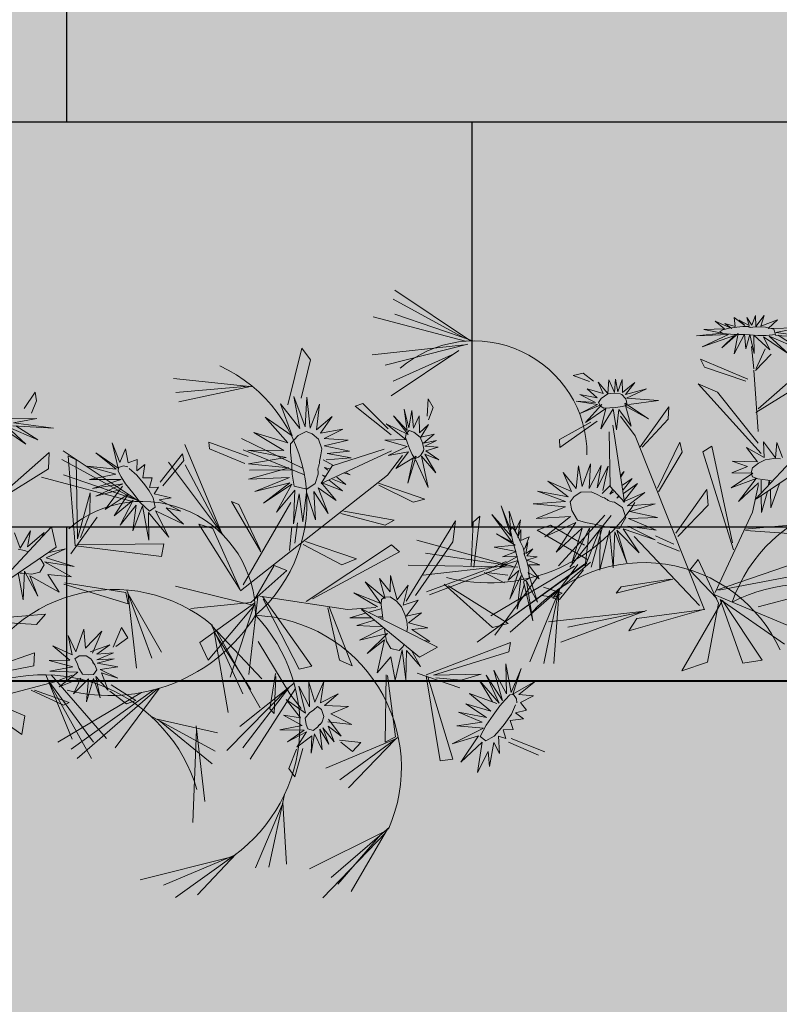
# Model space of a CAD drawing. Units: millimetres. Extents: x 3422 to 7049, y -3009 to 1145.
# Drawn here: x 3506 to 3506, y -1854 to -1853 of the extents above; entities that cross this region are included whole.
import ezdxf

# ---------------------------------------------------------------- set-up
doc = ezdxf.new("R2010")
doc.units = ezdxf.units.MM
doc.layers.add('Frame final', color=7, linetype='Continuous')
doc.layers.add('VAT DUNG TV', color=253, linetype='Continuous', lineweight=9)
pattern_1 = [(0, (-736.0042, -2845.0149), (0, 0.3048), []), (90, (-736.0042, -2845.0149), (-0.3048, 0.3048), [0.3048, -0.3048])]

# ---------------------------------------------------------------- blocks, each defined once
blk = doc.blocks.new('HOACUC')
at = {"color": 86, "linetype": 'Continuous'}
for p, q in [((4.56, 314.2), (-36.65, 355.57)), ((1.62, 317.16), (-59.89, 355.01)), ((-2.14, 317.52), (-45.55, 347.19)), ((5.69, 313.64), (-49.23, 340.86)), ((-120.07, 304.11), (-174.15, 324.84)), ((-118.24, 303.37), (-156.33, 327.26)), ((1.25, 315.84), (-64.53, 329.68)), ((-72.66, 274.66), (-105.98, 318.14)), ((-68.8, 267.03), (-95.71, 320.18)), ((-71.74, 272.84), (-81.19, 321.49)), ((-120.36, 304.22), (-180.92, 313.11)), ((-123.29, 304.65), (-197.97, 304.17)), ((136.17, 287.61), (115.37, 271.49)), ((118.14, 269.18), (141.55, 286.21)), ((-123.99, 198.83), (-145.52, 270.34)), ((27.94, 246.56), (-17.86, 274.74)), ((58.6, 272.12), (68.91, 273.58)), ((64.92, 203.37), (58.6, 272.12)), ((68.91, 273.58), (65.96, 204.63)), ((30.97, 245.34), (-22.9, 266.92)), ((-123.57, 195.9), (-132.14, 256.51)), ((-57.38, 255.37), (-60.24, 247.83)), ((-45.42, 235.06), (-57.38, 255.37)), ((29.16, 246.07), (-31.42, 255)), ((308.18, 203.33), (312.89, 257.3)), ((328.52, 258.82), (309.81, 204.71)), ((312.89, 257.3), (328.52, 258.82)), ((-60.24, 247.83), (-50.53, 234.36)), ((-7.37, 247.34), (-14.65, 237.85)), ((0.95, 242.04), (-7.37, 247.34)), ((28.95, 244.55), (19.85, 246.64)), ((19.85, 246.64), (34.06, 194.72)), ((264.14, 250.91), (285.82, 249.43)), ((309.81, 204.71), (264.14, 250.91)), ((285.82, 249.43), (306.34, 205.86)), ((349.12, 250.88), (308.18, 203.33)), ((-15.26, 235.89), (0.95, 242.04)), ((35.11, 195.35), (28.95, 244.55)), ((304.99, 198.59), (355.05, 236.9)), ((-38.98, 186.89), (-88.35, 232.84)), ((-151.01, 184.41), (-118.7, 228.65)), ((-43.38, 184.45), (-104.82, 221.29)), ((-42.99, 184.28), (-91.65, 222.41)), ((-157.24, 178.56), (-113.84, 219.38)), ((88.67, 219.56), (58.51, 199.6)), ((70.82, 204.35), (107.83, 213.28)), ((91.19, 213.77), (71.94, 206.93)), ((107.83, 213.28), (91.19, 213.77)), ((186.41, 162.39), (148.08, 213.38)), ((184.34, 165.14), (158.65, 217.7)), ((185.23, 163.96), (166.26, 219.54)), ((385.31, 216.61), (336.15, 216.8)), ((-152.49, 183.02), (-108.49, 205.81)), ((-38.99, 182.49), (-89.9, 205.27)), ((231.08, 209.21), (293.26, 207.79)), ((239.76, 201.46), (231.08, 209.21)), ((293.93, 207.99), (239.76, 201.46)), ((275.13, 59.44), (294.08, 208.22)), ((306.34, 205.86), (299.22, 167.99)), ((-229.29, 130.87), (-211.28, 200.21)), ((-146.05, 159.5), (-222.37, 197.45)), ((-62.93, 197.51), (-60.59, 202.05)), ((-51.58, 171.34), (-62.93, 197.51)), ((-60.59, 202.05), (-51.75, 173.85)), ((-44.38, 190.11), (-38.57, 203.58)), ((65.1, 202.67), (137.04, 194.72)), ((133.92, 201.42), (70.82, 204.35)), ((137.04, 194.72), (133.92, 201.42)), ((247.57, 197.43), (170.52, 186.16)), ((249, 197.07), (175.99, 204.53)), ((247.09, 197.55), (184.67, 194.16)), ((254.15, 137.2), (291.1, 204)), ((290.68, 174.51), (305.74, 201.98)), ((372.15, 200.01), (309.16, 196.03)), ((-144.68, 159.46), (-190.61, 196.71)), ((-90.65, 125.12), (-95.93, 192.15)), ((-89.28, 125.15), (-70.32, 194.83)), ((-44.38, 190.11), (-58.42, 143)), ((350.9, 142.17), (305.77, 196.93)), ((307.18, 195.35), (375.36, 190.11)), ((-229.35, 130.45), (-206.49, 187.89)), ((-225.71, 127.34), (-195.56, 187.67)), ((-149.16, 159.55), (-225.08, 188.89)), ((79.56, 183.43), (27.89, 138.12)), ((28.06, 138.91), (63.41, 187.64)), ((63.41, 187.64), (79.56, 183.43)), ((210.49, 148.47), (111.18, 187.68)), ((172.14, 148.39), (126.22, 185.64)), ((215.2, 148.43), (138.88, 186.38)), ((-159.28, 159.21), (-234.18, 180.88)), ((-229.93, 126.1), (-222.44, 181.38)), ((-91.5, 120.25), (-80.89, 180.62)), ((-89.99, 128.85), (-73.78, 178.88)), ((9.62, 180.76), (0.95, 173.85)), ((0.95, 173.85), (2.34, 131)), ((3.55, 130.37), (9.62, 180.76)), ((126.03, 179.29), (97.17, 136.09)), ((100.2, 138.05), (139.12, 179.43)), ((139.12, 179.43), (126.03, 179.29)), ((212.09, 148.48), (136.17, 177.81)), ((228.96, 177.59), (275.72, 178.15)), ((234.02, 173.75), (228.96, 177.59)), ((273.75, 177.66), (234.02, 173.75)), ((299.22, 167.99), (290.68, 174.51)), ((-260.34, 167.69), (-301.28, 120.14)), ((-254.41, 153.71), (-260.34, 167.69)), ((-91.29, 121.49), (-63.22, 172.69)), ((-49.75, 107.97), (-72.38, 166.8)), ((-32.16, 172.8), (-46.11, 111.25)), ((-46.03, 109.15), (-21.76, 173.08)), ((-21.76, 173.08), (-32.16, 172.8)), ((201.96, 148.14), (127.06, 169.8)), ((180.12, 168.13), (170.15, 164.29)), ((173.71, 158.29), (187.06, 166.8)), ((183.63, 170.95), (178.83, 168.72)), ((178.83, 168.72), (204.95, 147.67)), ((187.06, 166.8), (180.12, 168.13)), ((208.24, 152.8), (183.63, 170.95)), ((324.63, 85.29), (328.47, 167.46)), ((382.5, 168.54), (341.78, 155.11)), ((-173.25, 164.93), (-183.43, 151.82)), ((-181.32, 147.11), (-165.21, 164.32)), ((-165.21, 164.32), (-173.25, 164.93)), ((-87.46, 165.06), (-53.4, 112.36)), ((329.19, 161.8), (332.74, 82.7)), ((341.52, 153.77), (391.58, 162.17)), ((-304.47, 115.41), (-254.41, 153.71)), ((-244.19, 135.04), (-222.28, 153.31)), ((-217.27, 152.35), (-241.82, 135.91)), ((-222.28, 153.31), (-217.27, 152.35)), ((232.15, 122.67), (214.82, 152.36)), ((283.57, 151.19), (270.94, 140.97)), ((286.52, 157.75), (271.05, 146.51)), ((-103.84, 132.12), (-100.9, 147.54)), ((-100.9, 147.54), (-54.26, 114.32)), ((144.32, 146.98), (130.8, 134.91)), ((213.34, 145.71), (180.14, 112.9)), ((235.69, 114.64), (189.68, 144.76)), ((240.6, 116.34), (198.22, 148.08)), ((287.12, 143.1), (319.94, 115.35)), ((317.96, 127.78), (288.06, 146.09)), ((-149.71, 78.67), (-158.23, 139.3)), ((-149.9, 76.73), (-144.39, 134.49)), ((17.34, 136.09), (-47.93, 108.25)), ((118.82, 89.16), (64.5, 141.59)), ((72.78, 138.91), (112.55, 104.94)), ((157.89, 137.58), (73.23, 113.93)), ((131.06, 133.37), (82.17, 138.47)), ((149.97, 133.93), (83.68, 141.31)), ((154.51, 136.1), (84.85, 96.24)), ((132.45, 135.32), (148.4, 141.89)), ((-224.14, 133.43), (-273.3, 133.61)), ((-224.14, 133.43), (-209.58, 131.66)), ((-149.59, 79.98), (-135.47, 131.87)), ((-53.4, 112.36), (-103.84, 132.12)), ((148.67, 134.08), (82.91, 124.92)), ((150.05, 133.97), (89.11, 108.16)), ((132.27, 93.87), (121.96, 127.37)), ((123.78, 128.83), (138.6, 90.45)), ((132.19, 133.44), (149.96, 131)), ((191.72, 111.61), (214.05, 133.9)), ((319.94, 115.35), (317.96, 127.78)), ((413.87, 95.82), (355.82, 132.62)), ((356.63, 132.67), (413.35, 112.51)), ((-172, 118.41), (-161.54, 104.59)), ((-158.8, 114.07), (-169.96, 118.38)), ((64.49, 94.85), (-13.26, 121.72)), ((-7.63, 120.81), (69.26, 101.9)), ((-302.28, 112.17), (-234.1, 106.92)), ((-237.3, 116.82), (-300.29, 112.84)), ((-234.1, 106.92), (-237.3, 116.82)), ((-161.54, 104.59), (-158.8, 114.07)), ((-54.26, 114.32), (-111.47, 83.54)), ((-103.93, 103.92), (-56.34, 111.32)), ((-56.34, 111.32), (-22.02, 93.8)), ((180.14, 112.9), (191.72, 111.61)), ((-30.68, 87.45), (-52.79, 109.64)), ((112.55, 104.94), (118.82, 89.16)), ((245.79, 93.64), (253.55, 108.57)), ((253.55, 108.57), (260.04, 46.69)), ((281.93, 104.35), (308.71, 73.38)), ((308.4, 81.6), (282.12, 107.39)), ((-80.79, 40.06), (-61.89, 99.31)), ((-61.89, 100.01), (-70.91, 46.2)), ((75.32, 40.06), (-62.06, 100.22)), ((-5.2, 41.87), (-58.86, 96.17)), ((21.84, 100.43), (-4.16, 76.91)), ((-1.56, 75.16), (34.32, 98.82)), ((34.32, 98.82), (21.84, 100.43)), ((69.26, 101.9), (64.49, 94.85)), ((334.51, 31.56), (369.49, 98.47)), ((-151.79, 87.76), (-197.59, 59.47)), ((-151.23, 78.44), (-151.79, 87.76)), ((-22.02, 93.8), (-30.68, 87.45)), ((138.6, 90.45), (132.27, 93.87)), ((255.8, 50.95), (245.79, 93.64)), ((369.25, 89.77), (347.88, 42.03)), ((-267.93, 70.59), (-217.88, 78.99)), ((-226.95, 85.35), (-267.67, 71.93)), ((-217.88, 78.99), (-226.95, 85.35)), ((308.71, 73.38), (308.4, 81.6)), ((332.74, 82.7), (324.63, 85.29)), ((380.37, 32.29), (371.47, 80.63)), ((-196.7, 58.65), (-151.23, 78.44)), ((-51.06, 29.1), (-38.4, 74.12)), ((-38.49, 72.09), (-45.94, 32.87)), ((-15.78, 78.72), (-9.36, 60.72)), ((-10.32, 74.05), (-4.07, 59.04)), ((63.45, 78.24), (31.29, 60.3)), ((34.15, 59.25), (71.42, 76.21)), ((71.42, 76.21), (63.45, 78.24)), ((65.96, 43.9), (99.42, 66.3)), ((89.71, 66.02), (66.57, 46.06)), ((99.42, 66.3), (89.71, 66.02)), ((276.17, 69.5), (307.1, 43.72)), ((304.1, 52.96), (278.42, 69.53)), ((423.01, 50.07), (373.42, 65.58)), ((376.15, 63.22), (426.84, 37.56)), ((-180.58, 32.31), (-116.42, 57.78)), ((-116.42, 57.78), (-112.1, 48.29)), ((-195.58, 12.64), (-253.63, 49.43)), ((-252.83, 49.49), (-196.1, 29.32)), ((-112.1, 48.29), (-179.08, 31.67)), ((-64.09, 53.82), (-91.84, -14.12)), ((-65.09, 52.12), (-79.45, -8.72)), ((-64.83, 52.55), (-75.77, -24.55)), ((215.73, 46.94), (214.53, 53.27)), ((214.53, 53.27), (248.82, 40.32)), ((307.1, 43.72), (304.1, 52.96)), ((-70.91, 46.2), (-80.79, 40.06)), ((243.7, 39.9), (215.73, 46.94)), ((347.88, 42.03), (334.51, 31.56)), ((-158.35, 14.09), (-186.01, 37.4)), ((-181.2, 31.95), (-168.54, -39.32)), ((-45.94, 32.87), (-51.06, 29.1)), ((34.24, 21.56), (22.1, 33.22)), ((22.1, 33.22), (83.3, 21.98)), ((373.97, 38), (341.32, 12.95)), ((342.82, 19.98), (372.05, 39.33)), ((397.17, 23.41), (381.77, 32.98)), ((-196.1, 29.32), (-195.58, 12.64)), ((-162.99, -34.44), (-177.98, 26.93)), ((-177.98, 26.93), (-158.97, -6.06)), ((-163.2, 10.05), (-175.19, 26.58)), ((380.76, 31.23), (383.43, 13.49)), ((382.64, 31.51), (393.43, 18.06)), ((10.99, 22.99), (-31.42, -8.72)), ((2.53, 16.67), (-30.84, 8.42)), ((11.24, 17.8), (-30.64, -17.84)), ((78.01, 19.12), (34.24, 21.56)), ((341.32, 12.95), (342.82, 19.98)), ((-126.69, 9.66), (-193.32, -27.9)), ((-120.94, 10.88), (-175.89, -25.48)), ((-122.52, 10.51), (-171.24, -44.1)), ((-158.97, -6.06), (-163.2, 10.05)), ((64.14, -19.82), (86.25, 9.42)), ((239.26, 0.1), (250.82, 8.02)), ((253.89, 8.47), (247.41, 0.33)), ((-126.64, 7.11), (-174.15, -37.58)), ((-79.66, -12.28), (-101, 3.13)), ((-33.11, 2.23), (-57.47, -16.26)), ((85.21, 4.4), (70.56, -20.45)), ((122.13, -11.1), (117.8, 2.23)), ((118.23, 5.3), (124.21, -3.21)), ((247.41, 0.33), (239.26, 0.1)), ((-102.43, -0.18), (-79.49, -17.83)), ((-56.69, -21.5), (-29.12, -2.37)), ((124.21, -3.21), (122.13, -11.1)), ((-79.49, -17.83), (-79.66, -12.28)), ((-186.44, -33.11), (-236.03, -17.61)), ((-233.3, -19.97), (-182.61, -45.63)), ((-57.47, -16.26), (-56.69, -21.5)), ((70.56, -20.45), (64.14, -19.82)), ((155.66, -42.4), (94.11, -20.73)), ((-182.61, -45.63), (-186.44, -33.11)), ((-168.54, -39.32), (-162.99, -34.44)), ((12.22, -34.48), (34.32, -75.59)), ((38.83, -64.84), (23.75, -37.13)), ((152.01, -40.75), (98.57, -31.72)), ((161.11, -45.49), (87.53, -56.49)), ((164.05, -45.48), (95.66, -45.69)), ((168.36, -46.95), (113.41, -83.31)), ((166.77, -47.33), (118.06, -101.93)), ((162.6, -48.18), (95.98, -85.73)), ((162.65, -50.72), (115.15, -95.42)), ((-14.6, -56.82), (-72.28, -66.64)), ((-13.22, -56.3), (-71.89, -58.81)), ((-11.39, -55.61), (-71.12, -78)), ((34.32, -75.59), (38.83, -64.84)), ((-193.14, -84.77), (-181.21, -95.18)), ((-181.89, -88.15), (-188.39, -79.67)), ((-181.21, -95.18), (-181.89, -88.15))]:
    blk.add_line(p, q, dxfattribs=at)
at = {"color": 221, "linetype": 'Continuous'}
for p, q in [((95.01, 266.14), (85.21, 288.89)), ((85.21, 288.89), (97.77, 274.65)), ((97.77, 274.65), (95.65, 286.52)), ((95.65, 286.52), (103.98, 268.77)), ((93.54, 260.52), (74.51, 277.49)), ((74.51, 277.49), (95.01, 266.14)), ((103.98, 268.77), (106.03, 278.52)), ((106.03, 278.52), (108.73, 264.8)), ((98.73, 255.67), (71.37, 261.5)), ((71.37, 261.5), (93.54, 260.52)), ((108.73, 264.8), (114.17, 268.05)), ((114.17, 268.05), (113.79, 260.88)), ((113.79, 260.88), (121.41, 262.68)), ((121.41, 262.68), (121.16, 255.1)), ((78.61, 248.5), (98.73, 255.67)), ((121.16, 255.1), (131.86, 256.39)), ((131.86, 256.39), (126.67, 250.1)), ((99.11, 250.61), (78.61, 248.5)), ((82.78, 238.13), (99.11, 250.61)), ((103.15, 247.98), (82.78, 238.13)), ((90.02, 233.18), (103.15, 247.98)), ((126.67, 250.1), (135.76, 250.25)), ((135.76, 250.25), (132.75, 243.03)), ((-33.37, 225.91), (-39.79, 240.43)), ((-39.79, 240.43), (-35.89, 227.1)), ((-30.77, 240.01), (-33.37, 225.91)), ((-28.34, 223.33), (-30.77, 240.01)), ((-24.44, 236.94), (-28.34, 223.33)), ((-25.66, 223.05), (-24.44, 236.94)), ((107.89, 243.96), (90.02, 233.18)), ((94.95, 225.95), (107.89, 243.96)), ((114.04, 239.21), (94.95, 225.95)), ((115.9, 239.26), (105.33, 217.91)), ((105.33, 217.91), (111.1, 236.89)), ((111.42, 215.12), (115.9, 239.26)), ((119.23, 237.87), (111.42, 215.12)), ((118.66, 212.59), (119.23, 237.87)), ((132.75, 243.03), (144.03, 240.6)), ((144.03, 240.6), (133.01, 236.48)), ((-35.89, 227.1), (-49.75, 232.82)), ((-49.75, 232.82), (-39.09, 222.77)), ((-19.59, 236.1), (-25.66, 223.05)), ((-21.24, 222.91), (-19.59, 236.1)), ((-13.26, 233.1), (-21.24, 222.91)), ((-19.5, 217.4), (-13.26, 233.1)), ((123.53, 233.54), (118.66, 212.59)), ((129.16, 210.22), (123.53, 233.54)), ((140.06, 216.82), (127.37, 233.49)), ((127.37, 233.49), (129.16, 210.22)), ((148.58, 229.67), (128.33, 235.09)), ((128.33, 235.09), (140.06, 216.82)), ((133.01, 236.48), (148.58, 229.67)), ((-40.65, 220.96), (-59.55, 215.86)), ((-39.09, 222.77), (-56, 226.75)), ((-56, 226.75), (-40.65, 220.96)), ((-2.69, 226.33), (-20.54, 219.35)), ((-16.64, 213.77), (-2.69, 226.33)), ((-59.55, 215.86), (-41.26, 216.98)), ((-41.26, 216.98), (-53.66, 205.33)), ((-1.47, 211.75), (-16.64, 213.77)), ((-53.66, 205.33), (-40.91, 210.84)), ((-40.91, 210.84), (-48.28, 193.6)), ((-48.28, 193.6), (-36.06, 208.19)), ((-36.06, 208.19), (-35.97, 185.78)), ((-19.85, 206.09), (-1.47, 211.75)), ((-7.02, 199.6), (-19.85, 206.09)), ((-35.97, 185.78), (-31.81, 204)), ((-31.81, 204), (-27.48, 184.88)), ((-27.48, 184.88), (-26.61, 201.42)), ((-26.61, 201.42), (-15.6, 187.39)), ((-15.6, 187.39), (-22.45, 203.3)), ((-22.45, 203.3), (-7.02, 199.6)), ((41.26, 181.54), (39.98, 200.68)), ((39.98, 200.68), (51.45, 178.55)), ((51.45, 178.55), (48.37, 202.48)), ((48.37, 202.48), (54.78, 179.83)), ((39.78, 167.2), (27.55, 191.18)), ((27.55, 191.18), (41.26, 181.54)), ((54.78, 179.83), (62.34, 195.16)), ((58.59, 180.99), (62.34, 195.16)), ((159.41, 149.81), (158.57, 182.26)), ((158.57, 182.26), (161.84, 150.22)), ((43.31, 162.91), (23.64, 174.16)), ((23.64, 174.16), (39.78, 167.2)), ((74.77, 177.56), (63.11, 164.72)), ((70.74, 175.7), (74.77, 177.56)), ((75.79, 166.58), (61.83, 158.68)), ((63.11, 164.72), (75.79, 166.58)), ((158.77, 144.86), (148.96, 170.14)), ((148.96, 170.14), (159.66, 152.03)), ((161.84, 150.22), (166.07, 168.74)), ((166.07, 168.74), (164.85, 143.88)), ((20.5, 162.4), (43.31, 162.91)), ((41.81, 157.87), (20.5, 162.4)), ((61.83, 158.68), (73.81, 153.73)), ((158.06, 140.42), (145.12, 160.7)), ((145.12, 160.7), (158.77, 144.86)), ((-203.72, 155.25), (-197.49, 138.02)), ((-193.5, 138.56), (-203.72, 155.25)), ((-192.27, 154.91), (-193.5, 138.56)), ((-191.32, 137.57), (-192.27, 154.91)), ((-184.68, 150.64), (-191.32, 137.57)), ((-186.26, 135.72), (-184.68, 150.64)), ((41.06, 156.84), (21.33, 150.58)), ((36.07, 149.95), (21.33, 150.58)), ((73.81, 153.73), (61.31, 153.06)), ((61.31, 153.06), (73.93, 143.21)), ((164.85, 143.88), (172.09, 151.1)), ((172.09, 151.1), (166.58, 138.05)), ((210.19, 150.39), (221.28, 121.84)), ((229.47, 124.16), (210.19, 150.39)), ((220.67, 156.54), (229.47, 124.16)), ((236.31, 127.62), (220.67, 156.54)), ((231.71, 157.35), (236.31, 127.62)), ((240.19, 129.76), (231.71, 157.35)), ((243.29, 156.33), (240.19, 129.76)), ((242.03, 128.94), (243.29, 156.33)), ((254.86, 150.87), (242.03, 128.94)), ((247.19, 129.19), (254.86, 150.87)), ((-212.16, 146.62), (-203.28, 135.95)), ((-197.49, 138.02), (-212.16, 146.62)), ((-186.69, 132.97), (-174.57, 143.22)), ((-174.57, 143.22), (-186.26, 135.72)), ((34.3, 147.51), (17.3, 143.21)), ((30.41, 142.74), (17.3, 143.21)), ((32.69, 142.65), (43.12, 142.28)), ((39.9, 148.15), (42.85, 148.67)), ((42.85, 148.67), (41.22, 149.13)), ((73.93, 143.21), (61.38, 144.14)), ((61.38, 144.14), (69.07, 129.54)), ((159.21, 132.58), (147.68, 145.79)), ((147.68, 145.79), (158.06, 140.42)), ((200.49, 145.28), (215.44, 120.4)), ((221.28, 121.84), (200.49, 145.28)), ((269.94, 144.11), (247.19, 129.19)), ((251.49, 127.93), (269.94, 144.11)), ((350.9, 142.17), (361.2, 121.97)), ((360.96, 131.49), (357.71, 144.21)), ((366.63, 129.11), (357.71, 144.21)), ((369.48, 128.1), (365.93, 142.42)), ((377.5, 125.25), (365.93, 142.42)), ((-221.9, 138.16), (-204.45, 130.55)), ((-203.28, 135.95), (-221.9, 138.16)), ((-187.75, 127.42), (-172.43, 134.45)), ((-172.43, 134.45), (-186.69, 132.97)), ((17.34, 136.09), (39.61, 140.28)), ((25.5, 124.64), (41.07, 140.11)), ((44.4, 138.15), (25.5, 124.64)), ((36.39, 118.39), (44.4, 138.15)), ((48.69, 135.37), (36.39, 118.39)), ((48.18, 118.5), (48.69, 135.37)), ((57.72, 138.82), (57.53, 118.39)), ((69.07, 129.54), (57.72, 138.82)), ((175.23, 140.27), (166.13, 133.92)), ((166.58, 138.05), (175.23, 140.27)), ((272.45, 136.8), (251.49, 127.93)), ((253.43, 122.08), (272.45, 136.8)), ((-204.45, 130.55), (-225.92, 124.14)), ((-173.59, 127.52), (-187.75, 127.42)), ((-187.26, 124.76), (-173.59, 127.52)), ((53.82, 130.93), (48.18, 118.5)), ((57.53, 118.39), (53.82, 130.93)), ((159.6, 129.33), (144.41, 133.3)), ((144.41, 133.3), (159.21, 132.58)), ((148.07, 126.49), (159.6, 129.33)), ((159.79, 125.05), (148.07, 126.49)), ((166.13, 133.92), (174.85, 133.35)), ((173.12, 126.44), (166.77, 128.56)), ((166.77, 128.56), (170.68, 120.41)), ((174.85, 133.35), (167.03, 130.72)), ((167.03, 130.72), (173.12, 126.44)), ((190.63, 133.79), (211.92, 114.57)), ((215.44, 120.4), (190.63, 133.79)), ((276.19, 127.33), (253.43, 122.08)), ((255.85, 116.83), (276.19, 127.33)), ((342.21, 131.1), (361.45, 120.53)), ((360.51, 116.78), (342.21, 131.1)), ((361.53, 129.28), (364.11, 119.18)), ((-225.92, 124.14), (-207.27, 125.29)), ((-207.27, 125.29), (-224.4, 115.74)), ((-224.4, 115.74), (-208.28, 119.57)), ((-208.28, 119.57), (-218.63, 105.05)), ((-177.63, 103.65), (-189.36, 118.81)), ((-173.02, 122.62), (-187.26, 124.76)), ((-186.14, 120.48), (-173.02, 122.62)), ((-174.12, 115.71), (-186.14, 120.48)), ((143.64, 117.26), (159.79, 125.05)), ((160.18, 119.94), (143.64, 117.26)), ((148.13, 107.4), (160.18, 119.94)), ((170.68, 120.41), (166.71, 125.05)), ((166.71, 125.05), (172.86, 116.38)), ((184.76, 119.6), (208.89, 108.8)), ((211.92, 114.57), (184.76, 119.6)), ((339.3, 118.89), (360.51, 116.78)), ((359.05, 111.88), (339.3, 118.89)), ((368.84, 123.92), (370.17, 121.24)), ((370.17, 121.24), (370.15, 122.93)), ((-218.63, 105.05), (-205.3, 116.11)), ((-205.3, 116.11), (-204.5, 100.27)), ((-204.5, 100.27), (-201.89, 114.41)), ((-201.89, 114.41), (-191.28, 98.37)), ((-193.62, 113.5), (-177.63, 103.65)), ((-191.28, 98.37), (-193.62, 113.5)), ((-190.94, 117.26), (-174.12, 115.71)), ((158.45, 117.1), (148.13, 107.4)), ((148.39, 91.52), (158.45, 117.1)), ((158.89, 112.25), (148.39, 91.52)), ((157.16, 86.67), (158.89, 112.25)), ((167.8, 109.06), (163.83, 114.73)), ((163.83, 114.73), (169.34, 101.32)), ((172.86, 116.38), (165.62, 117.52)), ((165.62, 117.52), (167.8, 109.06)), ((255.24, 112.23), (277.06, 116.2)), ((271.48, 105.26), (255.24, 112.23)), ((277.06, 116.2), (255.85, 116.83)), ((342.72, 107.61), (359.05, 111.88)), ((159.79, 107.25), (157.16, 86.67)), ((162.48, 92.39), (159.79, 107.25)), ((163.44, 108.8), (162.48, 92.39)), ((169.34, 101.32), (163.44, 108.8)), ((208.89, 108.8), (181.88, 103.66)), ((181.88, 103.66), (206.91, 100.45)), ((250.06, 103.43), (248.4, 104.07)), ((250.19, 102.7), (248.4, 104.07)), ((252.8, 108.16), (271.48, 105.26)), ((267.36, 96.73), (252.8, 108.16)), ((356.24, 105.71), (342.72, 107.61)), ((345.26, 98.61), (356.24, 105.71)), ((364.91, 104.19), (345.26, 98.61)), ((359.21, 90.69), (364.91, 104.19)), ((379.59, 104.76), (373.69, 89.87)), ((383.75, 92.97), (379.59, 104.76)), ((385.13, 105.86), (383.75, 92.97)), ((206.91, 100.45), (182.56, 91.48)), ((182.56, 91.48), (208, 96.25)), ((208, 96.25), (188.34, 82.7)), ((246.24, 92.63), (238, 97.4)), ((248.18, 77.35), (239.26, 95.33)), ((247.17, 98.33), (243.99, 99.52)), ((246.87, 96.82), (243.99, 99.52)), ((254.56, 101.69), (267.36, 96.73)), ((255.09, 98.96), (264.36, 91.87)), ((255.53, 95.18), (264.36, 91.87)), ((371.04, 102.18), (359.21, 90.69)), ((373.69, 89.87), (371.04, 102.18)), ((188.34, 82.7), (211.06, 93.27)), ((211.06, 93.27), (198.36, 77.07)), ((198.36, 77.07), (214.6, 89.61)), ((214.6, 89.61), (212.11, 73.34)), ((212.11, 73.34), (218.8, 88.23)), ((218.8, 88.23), (225.16, 71.3)), ((223.9, 87.92), (234.96, 72.11)), ((225.16, 71.3), (223.9, 87.92)), ((228.98, 90.95), (242.97, 75.55)), ((234.96, 72.11), (228.98, 90.95)), ((235.43, 92.03), (248.18, 77.35)), ((242.97, 75.55), (235.43, 92.03)), ((255.57, 88.67), (259.55, 84.94)), ((255.83, 87.1), (259.55, 84.94)), ((-230.76, 41.64), (-232.43, 63.37)), ((-232.43, 63.37), (-225.49, 41.63)), ((-225.49, 41.63), (-220.26, 63.68)), ((-222.38, 46.22), (-202.82, 64.73)), ((-220.26, 63.68), (-222.38, 46.22)), ((-202.82, 64.73), (-208.21, 48.85)), ((-208.21, 48.85), (-190.21, 55.48)), ((-190.21, 55.48), (-208.2, 38.24)), ((2.95, 36.71), (-7.37, 58.97)), ((-7.37, 58.97), (0.52, 32.94)), ((9.1, 36.92), (0.35, 59.32)), ((0.35, 59.32), (2.95, 36.71)), ((10.49, 60.23), (9.1, 36.92)), ((14.82, 37.76), (10.49, 60.23)), ((21.41, 57.93), (14.82, 37.76)), ((19.07, 35.87), (21.41, 57.93)), ((100.33, 34.15), (104.3, 57.83)), ((104.3, 57.83), (105.33, 32.24)), ((275.13, 59.44), (267.79, 41.11)), ((-208.2, 38.24), (-186.11, 47.94)), ((-186.11, 47.94), (-206.03, 35.4)), ((30.34, 49.48), (19.07, 35.87)), ((22.28, 32.38), (30.34, 49.48)), ((101.23, 31.06), (89.44, 50.4)), ((89.44, 50.4), (98.67, 32.14)), ((105.33, 32.24), (113.34, 48.03)), ((113.34, 48.03), (108.34, 31.26)), ((261.92, 51.06), (267.79, 35.49)), ((263.58, 34.05), (261.92, 51.06)), ((267.79, 35.49), (273.96, 51.06)), ((273.96, 51.06), (273.8, 32.04)), ((273.8, 32.04), (289.03, 48.81)), ((289.03, 48.81), (274.12, 34.81)), ((-120.87, 14.63), (-123, 42.52)), ((-123, 42.52), (-117.68, 20.98)), ((-117.68, 20.98), (-106.77, 44.02)), ((-106.77, 44.02), (-111.87, 21.15)), ((0.52, 32.94), (-18.12, 46.41)), ((-18.12, 46.41), (-0.69, 27.92)), ((37.36, 43.13), (22.28, 32.38)), ((28.99, 32.24), (37.36, 43.13)), ((75.32, 40.06), (90.84, 27.85)), ((249.95, 46.94), (263.58, 34.05)), ((258.1, 32.23), (249.95, 46.94)), ((-206.03, 35.4), (-189.19, 32.47)), ((-203.84, 32.08), (-189.19, 32.47)), ((-133.43, 31.91), (-120.87, 14.63)), ((-125.61, 12.84), (-133.43, 31.91)), ((-111.87, 21.15), (-92.81, 36.97)), ((-92.81, 36.97), (-102.93, 20.91)), ((-0.69, 27.92), (-26.61, 36.85)), ((-26.61, 36.85), (-1.99, 26.38)), ((31.76, 31.98), (41.17, 38.87)), ((35.5, 31.34), (41.17, 38.87)), ((41.76, 29.54), (46.46, 32.31)), ((43.34, 29.34), (46.46, 32.31)), ((96.23, 26.26), (83.03, 36.58)), ((83.03, 36.58), (101.23, 31.06)), ((99.5, 32.14), (100.65, 32.65)), ((108.34, 31.26), (118.08, 38.48)), ((118.08, 38.48), (109.81, 28.99)), ((239.34, 39.14), (258.1, 32.23)), ((255.61, 28.43), (239.34, 39.14)), ((274.35, 34.01), (275.17, 33.05)), ((300.35, 36.65), (276.1, 28.45)), ((276.52, 33.78), (300.35, 36.65)), ((-142.2, 24.99), (-125.61, 12.84)), ((-127, 8.22), (-142.2, 24.99)), ((-92.14, 26.29), (-106.82, 13.29)), ((-102.93, 20.91), (-92.14, 26.29)), ((-1.99, 26.38), (-30.86, 26.03)), ((-30.86, 26.03), (-1.04, 22.05)), ((26.05, 28.42), (24.96, 27.01)), ((26.78, 28.34), (24.96, 27.01)), ((30.13, 24.21), (28.08, 21.5)), ((79.64, 25.02), (96.23, 26.26)), ((96.42, 21.82), (79.64, 25.02)), ((109.81, 28.99), (120.13, 28.37)), ((120.13, 28.37), (110.14, 25.02)), ((110.14, 25.02), (120.39, 23.01)), ((236.52, 20.75), (252.38, 27.55)), ((251.28, 25.42), (236.52, 20.75)), ((236.7, 30.95), (255.61, 28.43)), ((252.38, 27.55), (236.7, 30.95)), ((240.64, 16.08), (251.28, 25.42)), ((276, 25.28), (285.68, 17.97)), ((293.5, 25.22), (276, 25.28)), ((276.1, 28.45), (293.5, 25.22)), ((394.76, 8.38), (410.56, 26.52)), ((410.56, 26.52), (399.21, 8.95)), ((399.21, 8.95), (420.7, 25.49)), ((420.7, 25.49), (406.34, 10.12)), ((-224.33, 22.67), (-225.7, 9.78)), ((-212.82, 11.5), (-224.33, 22.67)), ((-218.18, 23.15), (-212.82, 11.5)), ((-202.56, 15.58), (-218.18, 23.15)), ((-205.49, 18.92), (-202.56, 15.58)), ((-144.91, 16.64), (-127, 8.22)), ((-129.52, 2.54), (-144.91, 16.64)), ((-1.04, 22.05), (-33.2, 15.21)), ((31.49, 23.5), (28.08, 21.5)), ((35.32, 21.71), (28.43, 15.14)), ((50.53, 19.26), (30.77, 15.77)), ((32.85, 11.17), (50.53, 19.26)), ((80.21, 12.38), (96.42, 21.82)), ((96.62, 16.04), (80.21, 12.38)), ((84.7, 0), (96.62, 16.04)), ((119.68, 17.54), (108.73, 17.28)), ((108.73, 17.28), (117.38, 9.03)), ((120.39, 23.01), (109.62, 22.39)), ((109.62, 22.39), (119.68, 17.54)), ((253.53, 22.34), (240.64, 16.08)), ((247.38, 13.26), (253.53, 22.34)), ((259.1, 20.04), (247.38, 13.26)), ((262.7, 20.97), (257.22, 10.34)), ((257.22, 10.34), (259.1, 20.04)), ((266.04, 10.53), (262.7, 20.97)), ((267.85, 21.55), (266.04, 10.53)), ((271.48, 11.39), (267.85, 21.55)), ((270.52, 21.8), (271.48, 11.39)), ((276.56, 13.15), (270.52, 21.8)), ((274.24, 23.23), (276.56, 13.15)), ((285.68, 17.97), (274.24, 23.23)), ((384.08, 19.46), (387.56, 5.06)), ((384.55, 3.77), (384.08, 19.46)), ((387.56, 5.06), (396.98, 19.85)), ((396.98, 19.85), (394.76, 8.38)), ((404.14, 9.74), (435.04, 19.69)), ((435.04, 19.69), (405.23, 7.52)), ((-150.45, 9.87), (-129.52, 2.54)), ((-132.34, -4.7), (-150.45, 9.87)), ((-96.89, 14.07), (-109.29, 7.62)), ((-106.82, 13.29), (-96.89, 14.07)), ((-33.2, 15.21), (0.35, 14.52)), ((0.35, 14.52), (-30.25, 3.42)), ((32.07, 4.68), (50.79, 13.75)), ((50.79, 13.75), (32.85, 11.17)), ((99.56, 12.59), (84.7, 0)), ((91.81, -4.85), (99.56, 12.59)), ((99.5, 9.23), (91.81, -4.85)), ((101.55, -7.89), (99.5, 9.23)), ((111.8, 0.41), (104.82, 8.87)), ((104.82, 8.87), (107.19, -5.26)), ((117.38, 9.03), (108.6, 13.57)), ((108.6, 13.57), (111.8, 0.41)), ((360.28, 8.59), (375.71, 0.57)), ((372.5, 1.43), (360.28, 8.59)), ((368.47, 15.67), (380.5, 2.38)), ((375.71, 0.57), (368.47, 15.67)), ((378.57, 14.04), (384.55, 3.77)), ((380.5, 2.38), (378.57, 14.04)), ((424.19, 8.69), (399.99, 2.84)), ((405.23, 7.52), (424.19, 8.69)), ((-104.64, 3.31), (-111.62, 1.66)), ((-111.62, 1.66), (-107.74, -5.15)), ((-109.29, 7.62), (-104.64, 3.31)), ((-30.25, 3.42), (0.26, 6)), ((0.26, 6), (-28.08, -7.33)), ((-28.08, -7.33), (0, 0)), ((0, 0), (-19.85, -20.03)), ((51.83, 5.09), (32.07, 4.68)), ((33.54, -1.05), (51.83, 5.09)), ((107.19, -5.26), (101.23, 7.58)), ((101.23, 7.58), (101.55, -7.89)), ((345.11, 3.86), (372.5, 1.43)), ((367.97, -0.37), (345.11, 3.86)), ((399.99, 2.84), (408.96, -2.07)), ((-156.19, -8.98), (-131.77, -6.47)), ((-155.24, -2.35), (-135.4, -2.53)), ((-131.77, -6.47), (-155.24, -2.35)), ((-107.74, -5.15), (-115.09, -7.04)), ((-115.09, -7.04), (-110.83, -16.94)), ((-19.85, -20.03), (4.59, -5.03)), ((4.59, -5.03), (-7.89, -29.66)), ((31.81, -5.86), (49.84, -4.54)), ((44.21, -16.47), (31.81, -5.86)), ((49.84, -4.54), (33.54, -1.05)), ((342.93, -5.93), (367.97, -0.37)), ((363.42, -2.64), (342.93, -5.93)), ((349.93, -9.41), (363.42, -2.64)), ((365.94, -5.71), (349.93, -9.41)), ((371.74, -4.4), (360.42, -13.47)), ((360.42, -13.47), (365.94, -5.71)), ((367.41, -9.81), (371.74, -4.4)), ((374.92, -5.34), (367.41, -9.81)), ((375.87, -12.6), (374.92, -5.34)), ((382.45, -4.26), (375.87, -12.6)), ((385.83, -3.33), (379.12, -9.38)), ((379.12, -9.38), (382.45, -4.26)), ((387.98, -2.96), (385.59, -10.01)), ((385.59, -10.01), (385.83, -3.33)), ((392.71, -9.72), (387.98, -2.96)), ((390.8, -1.2), (392.71, -9.72)), ((399.45, -8.14), (390.8, -1.2)), ((394.88, -0.47), (399.45, -8.14)), ((408.96, -2.07), (394.88, -0.47)), ((-156.58, -16.64), (-132.16, -10.06)), ((-135.11, -15.4), (-156.58, -16.64)), ((-132.16, -10.06), (-156.19, -8.98)), ((-155.89, -27.39), (-135.11, -15.4)), ((-118.34, -13.74), (-115.62, -22.43)), ((-110.83, -16.94), (-118.34, -13.74)), ((-7.89, -29.66), (9.27, -9.56)), ((9.27, -9.56), (6.59, -36.92)), ((6.59, -36.92), (16.73, -13.82)), ((16.73, -13.82), (18.46, -39.71)), ((18.46, -39.71), (21.06, -13.96)), ((21.06, -13.96), (28.52, -36.64)), ((28.52, -36.64), (24.79, -11.87)), ((24.79, -11.87), (36.75, -28.62)), ((36.75, -28.62), (29.3, -9.49)), ((29.3, -9.49), (44.21, -16.47)), ((-134.07, -19.1), (-155.89, -27.39)), ((-146.48, -35.98), (-134.07, -19.1)), ((-132.27, -19.57), (-146.48, -35.98)), ((-131.75, -40.53), (-132.27, -19.57)), ((-123.4, -21.57), (-122.54, -33.08)), ((-115.62, -22.43), (-123.4, -21.57)), ((-129.61, -23.67), (-131.75, -40.53)), ((-122.54, -33.08), (-129.61, -23.67)), ((-214.7, -74.8), (-198.9, -56.67)), ((-198.9, -56.67), (-210.24, -74.23)), ((-210.24, -74.23), (-188.76, -57.69)), ((-188.76, -57.69), (-203.11, -73.07)), ((-205.31, -73.45), (-174.41, -63.49)), ((-174.41, -63.49), (-204.23, -75.67)), ((-185.27, -74.5), (-209.47, -80.35)), ((-204.23, -75.67), (-185.27, -74.5))]:
    blk.add_line(p, q, dxfattribs=at)
at = {"color": 50, "linetype": 'Continuous'}
for p, q in [((94.69, 261.29), (97.96, 265.88)), ((101.42, 253.76), (94.69, 261.29)), ((97.96, 265.88), (105.46, 263.92)), ((105.46, 263.92), (110.9, 260.47)), ((110.9, 260.47), (115.71, 256.86)), ((109.05, 247.47), (101.42, 253.76)), ((115.71, 256.86), (123.27, 250.36)), ((116.09, 241.59), (109.05, 247.47)), ((123.27, 250.36), (128.33, 243.91)), ((121.41, 237.92), (116.09, 241.59)), ((126.02, 235.14), (121.41, 237.92)), ((130.32, 239.47), (128.78, 235.5)), ((129.74, 242.77), (130.32, 239.47)), ((128.78, 235.5), (126.02, 235.14)), ((41.19, 168.69), (43.05, 175.24)), ((43.05, 175.24), (49.01, 178.49)), ((49.01, 178.49), (52.86, 176.02)), ((53.95, 174.6), (52.86, 176.02)), ((41.71, 161.01), (41.19, 168.69)), ((41.83, 159.15), (41.71, 161.01)), ((58.9, 165.31), (59.97, 162.4)), ((59.97, 162.4), (60.86, 157.19)), ((42.81, 150.62), (43.31, 147.64)), ((60.8, 151.72), (59.65, 144.96)), ((60.86, 157.19), (60.8, 151.72)), ((44.21, 139.39), (43.31, 147.64)), ((59.65, 144.96), (56.83, 139.49)), ((45.61, 135.21), (44.21, 139.39)), ((48.76, 134.08), (45.61, 135.21)), ((52.79, 135.06), (48.76, 134.08)), ((56.83, 139.49), (52.79, 135.06)), ((361.64, 117.32), (369.31, 120.51)), ((372.02, 121.82), (369.31, 120.51)), ((357.83, 111.45), (358.03, 114.79)), ((359.91, 107.86), (357.83, 111.45)), ((358.03, 114.79), (361.64, 117.32)), ((365.3, 105.24), (359.91, 107.86)), ((371.35, 104.08), (365.3, 105.24)), ((378.15, 104.88), (371.35, 104.08)), ((383.42, 106.36), (378.15, 104.88)), ((-229.52, 41.98), (-227.78, 42.63)), ((-227.78, 42.63), (-220.55, 45.29)), ((-220.55, 45.29), (-213.74, 45.36)), ((-213.74, 45.36), (-208.94, 40.56)), ((-208.94, 40.56), (-210.23, 36.17)), ((-211.29, 34.72), (-210.23, 36.17)), ((98.67, 29.1), (99.88, 33.22)), ((100.65, 32.65), (102.9, 32.35)), ((102.9, 32.35), (105.07, 31.36)), ((254.29, 29.45), (256.62, 31.6)), ((256.62, 31.6), (261.36, 32.46)), ((261.36, 32.46), (265.86, 33.45)), ((265.86, 33.45), (271.2, 33.95)), ((271.2, 33.95), (275.5, 33.95)), ((275.17, 33.05), (275.51, 30.81)), ((-221.29, 25.5), (-226.04, 23.17)), ((-218.79, 27.35), (-221.29, 25.5)), ((97.32, 19.24), (97.64, 23.83)), ((97.64, 23.83), (98.67, 29.1)), ((105.07, 31.36), (108.08, 28.48)), ((108.08, 28.48), (108.73, 27.08)), ((108.73, 27.08), (109.05, 21.98)), ((253.47, 26.2), (254.29, 29.45)), ((256.41, 23.52), (253.47, 26.2)), ((272.1, 23.73), (267.29, 21.98)), ((273.26, 24.74), (272.1, 23.73)), ((275.18, 28.44), (273.26, 24.74)), ((275.51, 30.81), (275.18, 28.44)), ((-121.94, 11.51), (-116.62, 20.09)), ((-116.62, 20.09), (-111.29, 18.25)), ((-111.29, 18.25), (-111.06, 10.51)), ((96.81, 14.44), (97.32, 19.24)), ((108.34, 17.18), (104.5, 11.97)), ((109.05, 21.98), (108.34, 17.18)), ((262.49, 21.31), (256.41, 23.52)), ((267.29, 21.98), (262.49, 21.31)), ((-125.83, 2.42), (-121.94, 11.51)), ((-111.06, 10.51), (-112.83, 4.31)), ((98.22, 11.61), (96.81, 14.44)), ((101.1, 9.9), (98.22, 11.61)), ((104.5, 11.97), (101.1, 9.9)), ((-129.48, -6), (-125.83, 2.42)), ((-112.83, 4.31), (-114.94, -1.32)), ((-131.5, -12.14), (-129.48, -6)), ((-114.94, -1.32), (-119.05, -10.41)), ((-132.87, -17.35), (-131.5, -12.14)), ((-119.05, -10.41), (-123.81, -17.09)), ((-131.75, -19.89), (-132.87, -17.35)), ((-127.5, -20.24), (-131.75, -19.89)), ((-124.5, -18.76), (-127.5, -20.24))]:
    blk.add_line(p, q, dxfattribs=at)
for points in [[(-28.86, 220.33), (-27.13, 219.98), (-25.05, 218.17), (-22.71, 214.54), (-22.97, 208.68), (-25.48, 205.54), (-28.95, 207.28), (-32.94, 208.81), (-37.45, 212.03), (-38.05, 216.98), (-37.53, 220.75), (-33.72, 223.26), (-29.64, 221.45), (-27.39, 219.63)], [(165.3, 129.95), (165.88, 128.35), (165.81, 123.5), (165.04, 118.75), (164.02, 112.67), (162.55, 107.66), (161.2, 105.29), (159.53, 107.66), (159.21, 116.74), (159.47, 125.36), (159.09, 135.68), (159.09, 142.43), (160.24, 149.91), (164.34, 148.42), (165.81, 141.61), (165.94, 134.85), (165.11, 128.3)], [(-190.77, 127.07), (-190.62, 125.31), (-191.77, 122.8), (-194.6, 119.53), (-200.29, 118.13), (-204.01, 119.65), (-203.32, 123.47), (-202.97, 127.73), (-201.16, 132.96), (-196.58, 134.94), (-192.82, 135.51), (-189.33, 132.56), (-189.92, 128.14), (-191.03, 125.46)], [(237.79, 100.7), (233.54, 96.91), (229.92, 93.85), (221.86, 92.01), (215.66, 94.06), (211.56, 97.4), (211.19, 104.5), (213.58, 113.22), (219.34, 116.65), (228.35, 120.77), (235.27, 124.67), (244.35, 128.15), (251.47, 120.76), (251.11, 112.5), (245.87, 106.55)], [(237.79, 100.7), (239.07, 101.38), (239.83, 102.33), (240.65, 103.05), (241.39, 104.03), (242.52, 104.92), (244.13, 105.81), (245.81, 106.68), (245.87, 106.55)], [(25.2, 15.88), (27.63, 10.73), (29.56, 6.4), (29.04, -1.86), (25.33, -7.22), (20.97, -10.21), (14.05, -8.56), (6.36, -3.82), (4.7, 2.68), (3.29, 12.48), (1.49, 20.22), (0.72, 29.92), (9.82, 34.67), (17.64, 31.98), (21.87, 25.28)], [(25.2, 15.88), (24.91, 17.3), (24.21, 18.29), (23.75, 19.29), (23.03, 20.27), (22.49, 21.61), (22.09, 23.4), (21.73, 25.26), (21.87, 25.28)], [(386.75, -1.52), (385.38, -2.53), (380.71, -3.83), (375.94, -4.43), (369.81, -5.17), (364.59, -5.17), (361.94, -4.55), (363.75, -2.28), (372.37, 0.59), (380.7, 2.78), (390.49, 6.06), (396.98, 7.96), (404.48, 8.97), (404.2, 4.61), (398.08, 1.28), (391.64, -0.75), (385.11, -1.8)]]:
    blk.add_lwpolyline(points, dxfattribs=at)
at = {"color": 251, "linetype": 'Continuous'}
for centre, radius, start, end in [((345.49, 333.06), 128.36, 257.22371, 358.02766), ((-91.04, 239.02), 122.17, 287.03961, 38.33022), ((-167.33, 184.76), 128.36, 330.83565, 71.63959), ((226.28, 275.82), 120.23, 235.70346, 349.85349), ((-263.96, 249.87), 128.36, 257.22371, 358.02766), ((419.07, 275.17), 122.17, 213.42767, 324.71829), ((-149.62, 21.61), 137.94, 46.82821, 118.94043), ((167.21, 10.54), 137.94, 46.82821, 118.94043), ((-190.39, 191.99), 122.17, 213.42767, 324.71829), ((-142.68, 98.76), 90.53, 243.78703, 15.01046), ((-108.95, 14.65), 120.23, 309.3154, 63.46543), ((146.62, 40.93), 90.53, 243.78703, 15.01046)]:
    blk.add_arc(centre, radius, start, end, dxfattribs=at)

msp = doc.modelspace()

# ---------------------------------------------------------------- hatches: boundary and pattern name
at = {"true_color": 0xf8f6b0}
h = msp.add_hatch(dxfattribs=at)
h.set_pattern_fill('AR-B816', color=51, scale=0.0015)
h.set_pattern_definition(pattern_1)
h.paths.add_polyline_path([(3503.24586, -1853.92092), (3503.24586, -1853.32092), (3499.79586, -1853.32092), (3499.79586, -1853.92092)])
h.paths.add_polyline_path([(3507.19586, -1853.92092), (3507.19586, -1853.32092), (3503.84586, -1853.32092), (3503.84586, -1853.92092)])
h.paths.add_polyline_path([(3511.19586, -1853.92092), (3511.19586, -1853.32092), (3507.79586, -1853.32092), (3507.79586, -1853.92092)])
h.paths.add_polyline_path([(3513.19586, -1853.92092), (3513.19586, -1853.32092), (3511.79586, -1853.32092), (3511.79586, -1853.92092)])
h.paths.add_polyline_path([(3499.19586, -1853.92092), (3499.19586, -1853.32092), (3495.79586, -1853.32092), (3495.79586, -1853.92092)])
h.paths.add_polyline_path([(3495.19586, -1853.92092), (3495.19586, -1853.32092), (3491.79586, -1853.32092), (3491.79586, -1853.92092)])
h.paths.add_polyline_path([(3491.19586, -1853.92092), (3491.19586, -1853.32092), (3487.79586, -1853.32092), (3487.79586, -1853.92092)])
h.paths.add_polyline_path([(3487.19586, -1853.92092), (3487.19586, -1853.32092), (3485.29586, -1853.32092), (3485.29586, -1853.92092)])
h = msp.add_hatch(dxfattribs=at)
h.set_pattern_fill('AR-B816', color=51, scale=0.0015)
h.set_pattern_definition(pattern_1)
h.paths.add_polyline_path([(3495.19586, -1853.92092), (3491.79586, -1853.92092), (3491.79586, -1854.62092), (3495.19586, -1854.62092)])
h.paths.add_polyline_path([(3499.19586, -1853.92092), (3495.79586, -1853.92092), (3495.79586, -1854.62092), (3499.19586, -1854.62092)])
h.paths.add_polyline_path([(3503.24586, -1853.92092), (3499.79586, -1853.92092), (3499.79586, -1854.62092), (3503.24586, -1854.62092)])
h.paths.add_polyline_path([(3507.19586, -1853.92092), (3503.84586, -1853.92092), (3503.84586, -1854.62092), (3507.19586, -1854.62092)])
h.paths.add_polyline_path([(3511.19586, -1853.92092), (3507.79586, -1853.92092), (3507.79586, -1854.62092), (3511.19586, -1854.62092)])
h.paths.add_polyline_path([(3513.19586, -1853.92092), (3511.79586, -1853.92092), (3511.79586, -1854.62092), (3513.19586, -1854.62092)])
h.paths.add_polyline_path([(3518.19586, -1853.72092), (3514.19586, -1853.72092), (3514.19586, -1854.62092), (3518.19586, -1854.62092)])
h.paths.add_polyline_path([(3528.19586, -1853.82092), (3521.89586, -1853.82092), (3521.89586, -1854.62092), (3528.19586, -1854.62092)])
h.paths.add_polyline_path([(3521.89586, -1853.82092), (3520.04586, -1853.82092), (3520.04586, -1854.62092), (3521.89586, -1854.62092)])
h.paths.add_polyline_path([(3491.19586, -1853.92092), (3487.79586, -1853.92092), (3487.79586, -1854.62092), (3488.99586, -1854.62092), (3489.79442, -1854.62092), (3489.99586, -1854.54524), (3490.1973, -1854.62092), (3490.99586, -1854.62092), (3491.19586, -1854.62092)])
h.paths.add_polyline_path([(3487.19586, -1853.92092), (3485.29586, -1853.92092), (3485.29586, -1854.62092), (3487.19586, -1854.62092)])
at = {"layer": 'Frame final', "linetype": 'Continuous'}
h = msp.add_hatch(color=256, dxfattribs=at)
edge = h.paths.add_edge_path()
edge.add_line((3574.33721, -1830.68362), (3574.33721, -1919.10906))
edge.add_line((3574.33721, -1919.10906), (3428.72423, -1919.10906))
edge.add_line((3428.72423, -1919.10906), (3428.72497, -1804.34492))
edge.add_line((3428.72497, -1804.34492), (3574.72773, -1804.34492))
edge.add_line((3574.72773, -1804.34492), (3574.72773, -1810.32045))
edge.add_arc((3585.98254, -1821.01563), 15.52603, 136.460476, 223.539524)
edge.add_line((3574.72773, -1831.71081), (3574.72773, -1918.71854))
edge.add_line((3574.72773, -1918.71854), (3428.33371, -1918.71854))
edge.add_line((3428.33371, -1918.71854), (3428.33445, -1804.73544))
edge.add_line((3428.33445, -1804.73544), (3574.33721, -1804.73544))
edge.add_line((3574.33721, -1804.73544), (3574.33721, -1811.34764))
edge.add_arc((3585.98254, -1821.01563), 15.13551, 140.300446, 219.699554)

# ---------------------------------------------------------------- linework, layer by layer
at = {"lineweight": 40}
msp.add_line((3503.84586, -1853.92092), (3507.19586, -1853.92092), dxfattribs=at)

# ---------------------------------------------------------------- block references
at = {"layer": 'VAT DUNG TV', "xscale": -0.0009387717187214069, "yscale": 0.0009387717187244563, "zscale": 0.0009387717187244563, "rotation": 194.5412050774499}
msp.add_blockref('HOACUC', (3506.0609, -1853.74748), dxfattribs=at)

doc.saveas('drawing.dxf')
